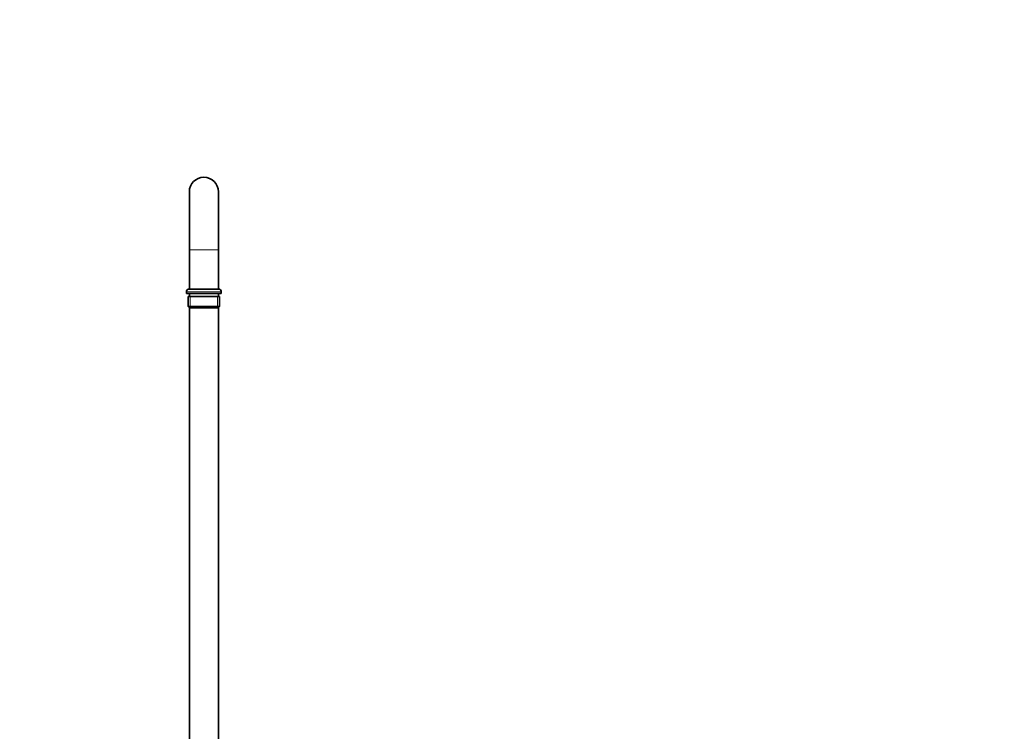
# Model space of a CAD drawing. Units: millimetres. Extents: x 0 to 2466, y 0 to 3952.
# Drawn here: x 1112 to 1789, y 2842 to 3332 of the extents above; entities that cross this region are included whole.
import ezdxf
from ezdxf import colors
from ezdxf.entities.mleader import LeaderData, LeaderLine
from ezdxf.math import Vec2, Vec3

# ---------------------------------------------------------------- set-up
doc = ezdxf.new("R2010")
doc.units = ezdxf.units.MM
doc.layers.add('DV1_Défaut', color=7, linetype='Continuous')
doc.layers.add('Défaut', color=7, linetype='Continuous')

# ---------------------------------------------------------------- blocks, each defined once
blk = doc.blocks.new('_DOT')
at = {"color": 0}
blk.add_line((0, 0), (-1, 0), dxfattribs=at)
at = {"color": 0, "const_width": 0.333}
blk.add_lwpolyline([(-0.1665, 0, 1), (0.1665, 0, 1)], format="xyb", close=True, dxfattribs=at)
blk = doc.blocks.new('SE')
at = {"layer": 'DV1_Défaut', "color": 7, "linetype": 'Continuous', "lineweight": 35}
for p, q in [((1228.77, 3213.55), (1228.77, 3173.55)), ((1248.77, 3173.55), (1248.77, 3213.55)), ((1228.77, 3173.55), (1228.77, 3146.55)), ((1248.77, 3146.55), (1248.77, 3173.55)), ((1226.77, 3144.55), (1226.77, 3143.55)), ((1226.77, 3143.55), (1250.77, 3143.55)), ((1228.77, 3146.55), (1248.77, 3146.55)), ((1228.77, 3143.55), (1228.77, 3141.55)), ((1248.77, 3141.55), (1248.77, 3143.55)), ((1250.77, 3143.55), (1250.77, 3144.55)), ((1227.92, 3141.55), (1249.62, 3141.55)), ((1227.92, 3141.55), (1227.92, 3134.55)), ((1249.62, 3134.55), (1249.62, 3141.55)), ((1249.62, 3134.55), (1227.92, 3134.55)), ((1227.92, 3134.55), (1228.92, 3133.55)), ((1228.77, 3133.7), (1228.77, 2724.28)), ((1228.92, 3133.55), (1248.62, 3133.55)), ((1248.62, 3133.55), (1249.62, 3134.55)), ((1248.77, 2724.28), (1248.77, 3133.7))]:
    blk.add_line(p, q, dxfattribs=at)
at = {"layer": 'DV1_Défaut', "color": 7, "linetype": 'Continuous', "lineweight": 18}
for p, q in [((1228.77, 3173.55), (1248.77, 3173.55)), ((1226.77, 3144.55), (1250.77, 3144.55)), ((1229.45, 3141.55), (1229.45, 3133.55)), ((1248.08, 3141.55), (1248.08, 3133.55))]:
    blk.add_line(p, q, dxfattribs=at)
at = {"layer": 'DV1_Défaut', "color": 7, "linetype": 'Continuous', "lineweight": 35}
for centre, radius, start, end in [((1238.77, 3213.55), 10, 0, 180), ((1228.77, 3144.55), 2, 90, 180), ((1248.77, 3144.55), 2, 0, 90)]:
    blk.add_arc(centre, radius, start, end, dxfattribs=at)

msp = doc.modelspace()

# ---------------------------------------------------------------- block references
at = {"layer": 'Défaut'}
msp.add_blockref('SE', (0, 0), dxfattribs=at)

# ---------------------------------------------------------------- leaders
at = {"layer": 'Défaut', "color": 7, "linetype": 'Continuous', "lineweight": 18}
ml = msp.add_multileader_mtext('Standard', dxfattribs=at)
ml.set_content('{\\pxsm0.9;\\fSolid Edge ISO|b1||i0||c0|p34;\\W1.;13/10/2020\\P}', color=256)
ml.set_leader_properties()
ml.set_arrow_properties(name='DOT')
ml.build(insert=Vec2(0, 0))
ml.multileader.update_dxf_attribs({"leader_type": 0, "dogleg_length": 0, "arrow_head_size": 12})
ctx = ml.context
ctx.base_point, ctx.char_height, ctx.arrow_head_size, ctx.landing_gap_size = Vec3(2378.82, 3929.88), 12, 12, 4.2
notes = []
notes.append((ctx, [(0, (0, 0, 0), (0, 0), (1, 0), 1, [])]))
ctx.mtext.insert = Vec3(2380.82, 3936)
for ctx, leaders in notes:
    for number, flags, end, landing, length, lines in leaders:
        leader = LeaderData()
        leader.index, (leader.has_last_leader_line, leader.has_dogleg_vector, leader.attachment_direction) = number, flags
        leader.last_leader_point, leader.dogleg_vector, leader.dogleg_length = Vec3(end), Vec3(landing), length
        for number, points, colour, breaks in lines:
            line = LeaderLine()
            line.index, line.vertices, line.color, line.breaks = number, Vec3.list(points), colors.encode_raw_color(colour), breaks
            leader.lines.append(line)
        ctx.leaders.append(leader)

doc.saveas('drawing.dxf')
